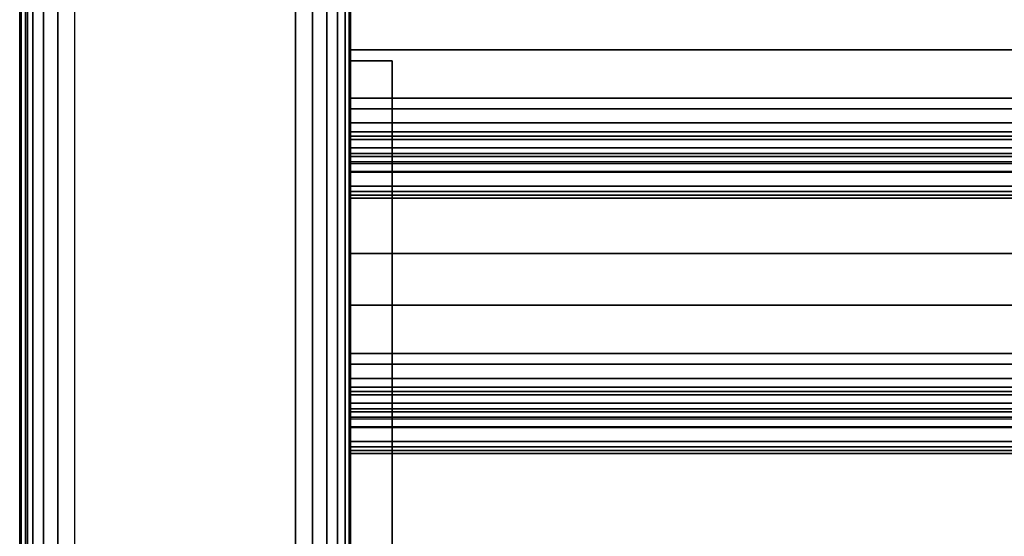
# Model space of a CAD drawing. Units: inches. Extents: x -0.2 to 27, y -31 to 0.
# Drawn here: x 0 to 2.2, y -28.8 to -27.7 of the extents above; entities that cross this region are included whole.
import ezdxf

# ---------------------------------------------------------------- set-up
doc = ezdxf.new("R2010")
doc.units = ezdxf.units.IN
doc.header["$MEASUREMENT"] = 0
for name, color, linetype in [('A-FURN-3-STORAGE-LOWER-STEEL-HINGE', 254, 'Continuous'), ('A-FURN-3-STORAGE-LOWER-WOOD-SHELF-ABS-WRAP', 250, 'Continuous'), ('A-FURN-3-STORAGE-LOWER-WOOD-SHELF-CORE-EDGE-HORIZONTAL', 255, 'Continuous'), ('A-FURN-3-STORAGE-LOWER-WOOD-SHELF-CORE-SURFACE-HORIZONTAL', 255, 'Continuous'), ('A-FURN-3-STORAGE-LOWER-WOOD-SIDEPANEL-EDGE-HORIZONTAL', 255, 'Continuous'), ('A-FURN-3-STORAGE-LOWER-WOOD-SIDEPANEL-SURFACE-VERTICAL', 255, 'Continuous'), ('A-FURN-3-STORAGE-LOWER-WOOD-TOP-EDGE-HORIZONTAL', 255, 'Continuous'), ('A-FURN-3-STORAGE-LOWER-WOOD-TOP-SURFACE-HORIZONTAL', 255, 'Continuous')]:
    doc.layers.add(name, color=color, linetype=linetype)

msp = doc.modelspace()

# ---------------------------------------------------------------- linework, layer by layer
at = {"layer": 'A-FURN-3-STORAGE-LOWER-STEEL-HINGE'}
for points in [[(0.75, -29.75, 49.5163), (0.8438, -29.75, 49.5163), (0.8438, -27.75, 49.5163), (0.75, -27.75, 49.5163)], [(0.75, -27.75, 49.5163), (0.8438, -27.75, 49.5163), (0.8438, -27.75, 46.7663), (0.75, -27.75, 46.7663)], [(0.75, -27.75, 46.7663), (0.8438, -27.75, 46.7663), (0.8438, -29.75, 46.7663), (0.75, -29.75, 46.7663)], [(0.75, -27.75, 49.5163), (0.75, -27.75, 46.7663), (0.75, -29.75, 46.7663), (0.75, -29.75, 49.5163)], [(0.75, -29.75, 39.441), (0.8438, -29.75, 39.441), (0.8438, -27.75, 39.441), (0.75, -27.75, 39.441)], [(0.75, -27.75, 39.441), (0.8438, -27.75, 39.441), (0.8438, -27.75, 36.691), (0.75, -27.75, 36.691)], [(0.75, -27.75, 36.691), (0.8438, -27.75, 36.691), (0.8438, -29.75, 36.691), (0.75, -29.75, 36.691)], [(0.75, -27.75, 39.441), (0.75, -27.75, 36.691), (0.75, -29.75, 36.691), (0.75, -29.75, 39.441)], [(0.75, -29.75, 65.4613), (0.8438, -29.75, 65.4613), (0.8438, -27.75, 65.4613), (0.75, -27.75, 65.4613)], [(0.75, -27.75, 65.4613), (0.8438, -27.75, 65.4613), (0.8438, -27.75, 62.7113), (0.75, -27.75, 62.7113)], [(0.75, -27.75, 62.7113), (0.8438, -27.75, 62.7113), (0.8438, -29.75, 62.7113), (0.75, -29.75, 62.7113)], [(0.75, -27.75, 65.4613), (0.75, -27.75, 62.7113), (0.75, -29.75, 62.7113), (0.75, -29.75, 65.4613)], [(0.75, -29.75, 55.386), (0.8438, -29.75, 55.386), (0.8438, -27.75, 55.386), (0.75, -27.75, 55.386)], [(0.75, -27.75, 55.386), (0.8438, -27.75, 55.386), (0.8438, -27.75, 52.636), (0.75, -27.75, 52.636)], [(0.75, -27.75, 52.636), (0.8438, -27.75, 52.636), (0.8438, -29.75, 52.636), (0.75, -29.75, 52.636)], [(0.75, -27.75, 55.386), (0.75, -27.75, 52.636), (0.75, -29.75, 52.636), (0.75, -29.75, 55.386)], [(0.75, -29.75, 81.4063), (0.8438, -29.75, 81.4063), (0.8438, -27.75, 81.4063), (0.75, -27.75, 81.4063)], [(0.75, -27.75, 81.4063), (0.8438, -27.75, 81.4063), (0.8438, -27.75, 78.6563), (0.75, -27.75, 78.6563)], [(0.75, -27.75, 78.6563), (0.8438, -27.75, 78.6563), (0.8438, -29.75, 78.6563), (0.75, -29.75, 78.6563)], [(0.75, -27.75, 81.4063), (0.75, -27.75, 78.6563), (0.75, -29.75, 78.6563), (0.75, -29.75, 81.4063)], [(0.75, -29.75, 71.331), (0.8438, -29.75, 71.331), (0.8438, -27.75, 71.331), (0.75, -27.75, 71.331)], [(0.75, -27.75, 71.331), (0.8438, -27.75, 71.331), (0.8438, -27.75, 68.581), (0.75, -27.75, 68.581)], [(0.75, -27.75, 68.581), (0.8438, -27.75, 68.581), (0.8438, -29.75, 68.581), (0.75, -29.75, 68.581)], [(0.75, -27.75, 71.331), (0.75, -27.75, 68.581), (0.75, -29.75, 68.581), (0.75, -29.75, 71.331)], [(0.75, -29.75, 33.5713), (0.8438, -29.75, 33.5713), (0.8438, -27.75, 33.5713), (0.75, -27.75, 33.5713)], [(0.75, -27.75, 33.5713), (0.8438, -27.75, 33.5713), (0.8438, -27.75, 30.8213), (0.75, -27.75, 30.8213)], [(0.75, -27.75, 30.8213), (0.8438, -27.75, 30.8213), (0.8438, -29.75, 30.8213), (0.75, -29.75, 30.8213)], [(0.75, -27.75, 33.5713), (0.75, -27.75, 30.8213), (0.75, -29.75, 30.8213), (0.75, -29.75, 33.5713)], [(0.75, -29.75, 23.496), (0.8438, -29.75, 23.496), (0.8438, -27.75, 23.496), (0.75, -27.75, 23.496)], [(0.75, -27.75, 23.496), (0.8438, -27.75, 23.496), (0.8438, -27.75, 20.746), (0.75, -27.75, 20.746)], [(0.75, -27.75, 20.746), (0.8438, -27.75, 20.746), (0.8438, -29.75, 20.746), (0.75, -29.75, 20.746)], [(0.75, -27.75, 23.496), (0.75, -27.75, 20.746), (0.75, -29.75, 20.746), (0.75, -29.75, 23.496)], [(0.75, -29.75, 17.6263), (0.8438, -29.75, 17.6263), (0.8438, -27.75, 17.6263), (0.75, -27.75, 17.6263)], [(0.75, -27.75, 17.6263), (0.8438, -27.75, 17.6263), (0.8438, -27.75, 14.8763), (0.75, -27.75, 14.8763)], [(0.75, -27.75, 14.8763), (0.8438, -27.75, 14.8763), (0.8438, -29.75, 14.8763), (0.75, -29.75, 14.8763)], [(0.75, -27.75, 17.6263), (0.75, -27.75, 14.8763), (0.75, -29.75, 14.8763), (0.75, -29.75, 17.6263)], [(0.75, -29.75, 7.551), (0.8438, -29.75, 7.551), (0.8438, -27.75, 7.551), (0.75, -27.75, 7.551)], [(0.75, -27.75, 7.551), (0.8438, -27.75, 7.551), (0.8438, -27.75, 4.801), (0.75, -27.75, 4.801)], [(0.75, -27.75, 4.801), (0.8438, -27.75, 4.801), (0.8438, -29.75, 4.801), (0.75, -29.75, 4.801)], [(0.75, -27.75, 7.551), (0.75, -27.75, 4.801), (0.75, -29.75, 4.801), (0.75, -29.75, 7.551)], [(0.8438, -29.75, 49.5163), (0.8438, -29.75, 46.7663), (0.8438, -27.75, 46.7663), (0.8438, -27.75, 49.5163)], [(0.8438, -29.75, 39.441), (0.8438, -29.75, 36.691), (0.8438, -27.75, 36.691), (0.8438, -27.75, 39.441)], [(0.8438, -29.75, 65.4613), (0.8438, -29.75, 62.7113), (0.8438, -27.75, 62.7113), (0.8438, -27.75, 65.4613)], [(0.8438, -29.75, 55.386), (0.8438, -29.75, 52.636), (0.8438, -27.75, 52.636), (0.8438, -27.75, 55.386)], [(0.8438, -29.75, 81.4063), (0.8438, -29.75, 78.6563), (0.8438, -27.75, 78.6563), (0.8438, -27.75, 81.4063)], [(0.8438, -29.75, 71.331), (0.8438, -29.75, 68.581), (0.8438, -27.75, 68.581), (0.8438, -27.75, 71.331)], [(0.8438, -29.75, 33.5713), (0.8438, -29.75, 30.8213), (0.8438, -27.75, 30.8213), (0.8438, -27.75, 33.5713)], [(0.8438, -29.75, 23.496), (0.8438, -29.75, 20.746), (0.8438, -27.75, 20.746), (0.8438, -27.75, 23.496)], [(0.8438, -29.75, 17.6263), (0.8438, -29.75, 14.8763), (0.8438, -27.75, 14.8763), (0.8438, -27.75, 17.6263)], [(0.8438, -29.75, 7.551), (0.8438, -29.75, 4.801), (0.8438, -27.75, 4.801), (0.8438, -27.75, 7.551)]]:
    msp.add_3dface(points, dxfattribs=at)
at = {"layer": 'A-FURN-3-STORAGE-LOWER-WOOD-SHELF-ABS-WRAP'}
for points in [[(26.25, -0.875, 4.375), (26.25, -28.1866, 4.375), (0.75, -28.1866, 4.375), (0.75, -0.875, 4.375)], [(0.75, -0.875, 4.4531), (0.75, -28.1865, 4.4531), (26.25, -28.1865, 4.4531), (26.25, -0.875, 4.4531)], [(0.7499, -27.8583, 34.8809), (0.7499, -27.8583, 34.959), (8.7499, -27.8583, 34.959), (8.7499, -27.8583, 34.8809)], [(0.7499, -27.8583, 50.8259), (0.7499, -27.8583, 50.904), (8.7499, -27.8583, 50.904), (8.7499, -27.8583, 50.8259)], [(0.7499, -27.8583, 18.9359), (0.7499, -27.8583, 19.014), (8.7499, -27.8583, 19.014), (8.7499, -27.8583, 18.9359)], [(0.7499, -27.8583, 66.7709), (0.7499, -27.8583, 66.849), (8.7499, -27.8583, 66.849), (8.7499, -27.8583, 66.7709)], [(0.7499, -28.0614, 35.084), (0.7499, -28.0614, 35.333), (8.7499, -28.0614, 35.333), (8.7499, -28.0614, 35.084)], [(0.7499, -28.0614, 51.029), (0.7499, -28.0614, 51.278), (8.7499, -28.0614, 51.278), (8.7499, -28.0614, 51.029)], [(0.7499, -28.0614, 19.139), (0.7499, -28.0614, 19.388), (8.7499, -28.0614, 19.388), (8.7499, -28.0614, 19.139)], [(0.7499, -28.0614, 66.974), (0.7499, -28.0614, 67.223), (8.7499, -28.0614, 67.223), (8.7499, -28.0614, 66.974)], [(0.75, -28.4375, 3.5468), (0.75, -28.4375, 3.625), (26.25, -28.4375, 3.625), (26.25, -28.4375, 3.5468)], [(0.75, -28.6406, 3.75), (0.75, -28.6406, 3.999), (26.25, -28.6406, 3.999), (26.25, -28.6406, 3.75)]]:
    msp.add_3dface(points, dxfattribs=at)
for points, invisible_edges in [([(0.75, -28.1866, 4.375), (0.75, -28.1865, 4.4531), (0.75, -0.875, 4.4531), (0.75, -0.875, 4.375)], 1), ([(0.7499, -27.6073, 35.7871), (0.7499, -27.6074, 35.709), (0.7499, -27.7054, 35.6962), (0.7499, -27.7248, 35.7717)], 5), ([(0.7499, -27.6073, 51.7321), (0.7499, -27.6074, 51.654), (0.7499, -27.7054, 51.6412), (0.7499, -27.7248, 51.7167)], 5), ([(0.7499, -27.6073, 19.8421), (0.7499, -27.6074, 19.764), (0.7499, -27.7054, 19.7512), (0.7499, -27.7248, 19.8267)], 5), ([(0.7499, -27.6073, 67.6771), (0.7499, -27.6074, 67.599), (0.7499, -27.7054, 67.5862), (0.7499, -27.7248, 67.6617)], 5), ([(0.7499, -27.7248, 35.7717), (0.7499, -27.7054, 35.6962), (0.7499, -27.7958, 35.6588), (0.7499, -27.8344, 35.7263)], 5), ([(0.7499, -27.7248, 51.7167), (0.7499, -27.7054, 51.6412), (0.7499, -27.7958, 51.6038), (0.7499, -27.8344, 51.6713)], 5), ([(0.7499, -27.7248, 19.8267), (0.7499, -27.7054, 19.7512), (0.7499, -27.7958, 19.7138), (0.7499, -27.8344, 19.7813)], 5), ([(0.7499, -27.7248, 67.6617), (0.7499, -27.7054, 67.5862), (0.7499, -27.7958, 67.5488), (0.7499, -27.8344, 67.6163)], 5), ([(0.7499, -27.8344, 35.7263), (0.7499, -27.7958, 35.6588), (0.7499, -27.8735, 35.5992), (0.7499, -27.9284, 35.6541)], 5), ([(0.7499, -27.8344, 51.6713), (0.7499, -27.7958, 51.6038), (0.7499, -27.8735, 51.5442), (0.7499, -27.9284, 51.5991)], 5), ([(0.7499, -27.8344, 19.7813), (0.7499, -27.7958, 19.7138), (0.7499, -27.8735, 19.6542), (0.7499, -27.9284, 19.7091)], 5), ([(0.7499, -27.8344, 67.6163), (0.7499, -27.7958, 67.5488), (0.7499, -27.8735, 67.4892), (0.7499, -27.9284, 67.5441)], 5), ([(0.7499, -27.8583, 34.959), (0.7499, -27.8583, 34.8809), (0.7499, -27.9109, 34.8878), (0.7499, -27.8907, 34.9633)], 4), ([(0.7499, -27.8583, 50.904), (0.7499, -27.8583, 50.8259), (0.7499, -27.9109, 50.8328), (0.7499, -27.8907, 50.9083)], 4), ([(0.7499, -27.8583, 19.014), (0.7499, -27.8583, 18.9359), (0.7499, -27.9109, 18.9428), (0.7499, -27.8907, 19.0183)], 4), ([(0.7499, -27.8583, 66.849), (0.7499, -27.8583, 66.7709), (0.7499, -27.9109, 66.7778), (0.7499, -27.8907, 66.8533)], 4), ([(0.7499, -27.9284, 35.6541), (0.7499, -27.8735, 35.5992), (0.7499, -27.9331, 35.5215), (0.7499, -28.0006, 35.5601)], 5), ([(0.7499, -27.9284, 51.5991), (0.7499, -27.8735, 51.5442), (0.7499, -27.9331, 51.4665), (0.7499, -28.0006, 51.5051)], 5), ([(0.7499, -27.9284, 19.7091), (0.7499, -27.8735, 19.6542), (0.7499, -27.9331, 19.5765), (0.7499, -28.0006, 19.6151)], 5), ([(0.7499, -27.9284, 67.5441), (0.7499, -27.8735, 67.4892), (0.7499, -27.9331, 67.4115), (0.7499, -28.0006, 67.4501)], 5), ([(0.7499, -27.8907, 34.9633), (0.7499, -27.9109, 34.8878), (0.7499, -27.9599, 34.9081), (0.7499, -27.9208, 34.9757)], 5), ([(0.7499, -27.8907, 50.9083), (0.7499, -27.9109, 50.8328), (0.7499, -27.9599, 50.8531), (0.7499, -27.9208, 50.9207)], 5), ([(0.7499, -27.8907, 19.0183), (0.7499, -27.9109, 18.9428), (0.7499, -27.9599, 18.9631), (0.7499, -27.9208, 19.0307)], 5), ([(0.7499, -27.8907, 66.8533), (0.7499, -27.9109, 66.7778), (0.7499, -27.9599, 66.7981), (0.7499, -27.9208, 66.8657)], 5), ([(0.7499, -27.9208, 34.9757), (0.7499, -27.9599, 34.9081), (0.7499, -28.0019, 34.9404), (0.7499, -27.9467, 34.9956)], 5), ([(0.7499, -27.9208, 50.9207), (0.7499, -27.9599, 50.8531), (0.7499, -28.0019, 50.8854), (0.7499, -27.9467, 50.9406)], 5), ([(0.7499, -27.9208, 19.0307), (0.7499, -27.9599, 18.9631), (0.7499, -28.0019, 18.9954), (0.7499, -27.9467, 19.0506)], 5), ([(0.7499, -27.9208, 66.8657), (0.7499, -27.9599, 66.7981), (0.7499, -28.0019, 66.8304), (0.7499, -27.9467, 66.8856)], 5), ([(0.7499, -28.0006, 35.5601), (0.7499, -27.9331, 35.5215), (0.7499, -27.9705, 35.4311), (0.7499, -28.046, 35.4505)], 5), ([(0.7499, -28.0006, 51.5051), (0.7499, -27.9331, 51.4665), (0.7499, -27.9705, 51.3761), (0.7499, -28.046, 51.3955)], 5), ([(0.7499, -28.0006, 19.6151), (0.7499, -27.9331, 19.5765), (0.7499, -27.9705, 19.4861), (0.7499, -28.046, 19.5055)], 5), ([(0.7499, -28.0006, 67.4501), (0.7499, -27.9331, 67.4115), (0.7499, -27.9705, 67.3211), (0.7499, -28.046, 67.3405)], 5), ([(0.7499, -27.9467, 34.9956), (0.7499, -28.0019, 34.9404), (0.7499, -28.0342, 34.9824), (0.7499, -27.9666, 35.0215)], 5), ([(0.7499, -27.9467, 50.9406), (0.7499, -28.0019, 50.8854), (0.7499, -28.0342, 50.9274), (0.7499, -27.9666, 50.9665)], 5), ([(0.7499, -27.9467, 19.0506), (0.7499, -28.0019, 18.9954), (0.7499, -28.0342, 19.0374), (0.7499, -27.9666, 19.0765)], 5), ([(0.7499, -27.9467, 66.8856), (0.7499, -28.0019, 66.8304), (0.7499, -28.0342, 66.8724), (0.7499, -27.9666, 66.9115)], 5), ([(0.7499, -27.9666, 35.0215), (0.7499, -28.0342, 34.9824), (0.7499, -28.0545, 35.0314), (0.7499, -27.979, 35.0516)], 5), ([(0.7499, -27.9666, 50.9665), (0.7499, -28.0342, 50.9274), (0.7499, -28.0545, 50.9764), (0.7499, -27.979, 50.9966)], 5), ([(0.7499, -27.9666, 19.0765), (0.7499, -28.0342, 19.0374), (0.7499, -28.0545, 19.0864), (0.7499, -27.979, 19.1066)], 5), ([(0.7499, -27.9666, 66.9115), (0.7499, -28.0342, 66.8724), (0.7499, -28.0545, 66.9214), (0.7499, -27.979, 66.9416)], 5), ([(0.7499, -28.046, 35.4505), (0.7499, -27.9705, 35.4311), (0.7499, -27.9833, 35.333), (0.7499, -28.0614, 35.333)], 5), ([(0.7499, -28.046, 51.3955), (0.7499, -27.9705, 51.3761), (0.7499, -27.9833, 51.278), (0.7499, -28.0614, 51.278)], 5), ([(0.7499, -28.046, 19.5055), (0.7499, -27.9705, 19.4861), (0.7499, -27.9833, 19.388), (0.7499, -28.0614, 19.388)], 5), ([(0.7499, -28.046, 67.3405), (0.7499, -27.9705, 67.3211), (0.7499, -27.9833, 67.223), (0.7499, -28.0614, 67.223)], 5), ([(0.7499, -27.979, 35.0516), (0.7499, -28.0545, 35.0314), (0.7499, -28.0614, 35.084), (0.7499, -27.9833, 35.084)], 5), ([(0.7499, -27.979, 50.9966), (0.7499, -28.0545, 50.9764), (0.7499, -28.0614, 51.029), (0.7499, -27.9833, 51.029)], 5), ([(0.7499, -27.979, 19.1066), (0.7499, -28.0545, 19.0864), (0.7499, -28.0614, 19.139), (0.7499, -27.9833, 19.139)], 5), ([(0.7499, -27.979, 66.9416), (0.7499, -28.0545, 66.9214), (0.7499, -28.0614, 66.974), (0.7499, -27.9833, 66.974)], 5), ([(0.7499, -28.0614, 35.333), (0.7499, -27.9833, 35.333), (0.7499, -27.9833, 35.084), (0.7499, -28.0614, 35.084)], 5), ([(0.7499, -28.0614, 51.278), (0.7499, -27.9833, 51.278), (0.7499, -27.9833, 51.029), (0.7499, -28.0614, 51.029)], 5), ([(0.7499, -28.0614, 19.388), (0.7499, -27.9833, 19.388), (0.7499, -27.9833, 19.139), (0.7499, -28.0614, 19.139)], 5), ([(0.7499, -28.0614, 67.223), (0.7499, -27.9833, 67.223), (0.7499, -27.9833, 66.974), (0.7499, -28.0614, 66.974)], 5), ([(0.75, -28.1865, 4.4531), (0.75, -28.1866, 4.375), (0.75, -28.2846, 4.3622), (0.75, -28.304, 4.4376)], 5), ([(0.75, -28.304, 4.4376), (0.75, -28.2846, 4.3622), (0.75, -28.375, 4.3247), (0.75, -28.4136, 4.3923)], 5), ([(0.75, -28.4136, 4.3923), (0.75, -28.375, 4.3247), (0.75, -28.4527, 4.2651), (0.75, -28.5076, 4.3201)], 5), ([(0.75, -28.4375, 3.625), (0.75, -28.4375, 3.5468), (0.75, -28.4901, 3.5538), (0.75, -28.4699, 3.6292)], 4), ([(0.75, -28.5076, 4.3201), (0.75, -28.4527, 4.2651), (0.75, -28.5123, 4.1875), (0.75, -28.5798, 4.226)], 5), ([(0.75, -28.4699, 3.6292), (0.75, -28.4901, 3.5538), (0.75, -28.5391, 3.5741), (0.75, -28.5, 3.6417)], 5), ([(0.75, -28.5, 3.6417), (0.75, -28.5391, 3.5741), (0.75, -28.5811, 3.6063), (0.75, -28.5259, 3.6616)], 5), ([(0.75, -28.5798, 4.226), (0.75, -28.5123, 4.1875), (0.75, -28.5497, 4.097), (0.75, -28.6252, 4.1165)], 5), ([(0.75, -28.5259, 3.6616), (0.75, -28.5811, 3.6063), (0.75, -28.6134, 3.6484), (0.75, -28.5458, 3.6875)], 5), ([(0.75, -28.5458, 3.6875), (0.75, -28.6134, 3.6484), (0.75, -28.6337, 3.6974), (0.75, -28.5582, 3.7176)], 5), ([(0.75, -28.6252, 4.1165), (0.75, -28.5497, 4.097), (0.75, -28.5625, 3.999), (0.75, -28.6406, 3.999)], 5), ([(0.75, -28.5582, 3.7176), (0.75, -28.6337, 3.6974), (0.75, -28.6406, 3.75), (0.75, -28.5625, 3.75)], 5), ([(0.75, -28.6406, 3.999), (0.75, -28.5625, 3.999), (0.75, -28.5625, 3.75), (0.75, -28.6406, 3.75)], 5)]:
    msp.add_3dface(points, dxfattribs=dict(at, invisible_edges=invisible_edges))
at = {"layer": 'A-FURN-3-STORAGE-LOWER-WOOD-SHELF-CORE-EDGE-HORIZONTAL'}
for points, invisible_edges in [([(0.75, -0.875, 4.375), (0.75, -0.875, 3.625), (0.75, -28.4375, 3.625), (0.75, -28.1866, 4.375)], 4), ([(0.75, -28.1866, 4.375), (0.75, -28.4375, 3.625), (0.75, -28.4699, 3.6292), (0.75, -28.2846, 4.3622)], 5), ([(0.75, -28.2846, 4.3622), (0.75, -28.4699, 3.6292), (0.75, -28.5, 3.6417), (0.75, -28.375, 4.3247)], 5), ([(0.75, -28.375, 4.3247), (0.75, -28.5, 3.6417), (0.75, -28.5259, 3.6616), (0.75, -28.4527, 4.2651)], 5), ([(0.75, -28.4527, 4.2651), (0.75, -28.5259, 3.6616), (0.75, -28.5458, 3.6875), (0.75, -28.5123, 4.1875)], 5), ([(0.75, -28.5123, 4.1875), (0.75, -28.5458, 3.6875), (0.75, -28.5582, 3.7176), (0.75, -28.5497, 4.097)], 5), ([(0.75, -28.5497, 4.097), (0.75, -28.5582, 3.7176), (0.75, -28.5625, 3.75), (0.75, -28.5625, 4)], 1)]:
    msp.add_3dface(points, dxfattribs=dict(at, invisible_edges=invisible_edges))
at = {"layer": 'A-FURN-3-STORAGE-LOWER-WOOD-SHELF-CORE-SURFACE-HORIZONTAL'}
for points in [[(8.7499, -0.875, 34.959), (8.7499, -27.8583, 34.959), (0.7499, -27.8583, 34.959), (0.7499, -0.875, 34.959)], [(8.7499, -0.875, 50.904), (8.7499, -27.8583, 50.904), (0.7499, -27.8583, 50.904), (0.7499, -0.875, 50.904)], [(8.7499, -0.875, 19.014), (8.7499, -27.8583, 19.014), (0.7499, -27.8583, 19.014), (0.7499, -0.875, 19.014)], [(8.7499, -0.875, 66.849), (8.7499, -27.8583, 66.849), (0.7499, -27.8583, 66.849), (0.7499, -0.875, 66.849)], [(26.25, -0.875, 3.625), (26.25, -28.4375, 3.625), (0.75, -28.4375, 3.625), (0.75, -0.875, 3.625)]]:
    msp.add_3dface(points, dxfattribs=at)
at = {"layer": 'A-FURN-3-STORAGE-LOWER-WOOD-SIDEPANEL-EDGE-HORIZONTAL'}
msp.add_3dface([(0.625, -29.75, 0.5), (0.125, -29.75, 0.5), (0.125, -0.125, 0.5), (0.625, -0.125, 0.5)], dxfattribs=at)
at = {"layer": 'A-FURN-3-STORAGE-LOWER-WOOD-SIDEPANEL-SURFACE-VERTICAL'}
for points in [[(0, -0.25, 83.25), (0, -0.25, 0.625), (0, -29.625, 0.625), (0, -29.625, 83.25)], [(0.75, -29.625, 0.625), (0.75, -0.25, 0.625), (0.75, -0.25, 83.25), (0.75, -29.625, 83.25)]]:
    msp.add_3dface(points, dxfattribs=at)
at = {"layer": 'A-FURN-3-STORAGE-LOWER-WOOD-TOP-EDGE-HORIZONTAL'}
for points in [[(0.018, -29.875, 83.25), (0, -29.875, 83.25), (0, -0.125, 83.25), (0.018, -0.125, 83.25)], [(0.018, -0.125, 84), (0, -0.125, 84), (0, -29.875, 84), (0.018, -29.875, 84)], [(0, -29.875, 84), (0, -0.125, 84), (0, -0.125, 83.25), (0, -29.875, 83.25)]]:
    msp.add_3dface(points, dxfattribs=at)
at = {"layer": 'A-FURN-3-STORAGE-LOWER-WOOD-TOP-SURFACE-HORIZONTAL'}
for points in [[(0.018, -0.125, 84), (0.018, -29.875, 84), (26.982, -29.875, 84), (26.982, -0.125, 84)], [(0.018, -29.875, 83.25), (0.018, -0.125, 83.25), (26.982, -0.125, 83.25), (26.982, -29.875, 83.25)]]:
    msp.add_3dface(points, dxfattribs=at)

# ---------------------------------------------------------------- meshes
at = {"layer": 'A-FURN-3-STORAGE-LOWER-WOOD-SHELF-ABS-WRAP'}
mesh = msp.add_polymesh((2, 7), dxfattribs=at)
for k, corner in enumerate([(8.7499, -28.0614, 35.333), (8.7499, -28.046, 35.4505), (8.7499, -28.0006, 35.5601), (8.7499, -27.9284, 35.6541), (8.7499, -27.8344, 35.7263), (8.7499, -27.7248, 35.7717), (8.7499, -27.6073, 35.7871), (0.7499, -28.0614, 35.333), (0.7499, -28.046, 35.4505), (0.7499, -28.0006, 35.5601), (0.7499, -27.9284, 35.6541), (0.7499, -27.8344, 35.7263), (0.7499, -27.7248, 35.7717), (0.7499, -27.6073, 35.7871)]):
    mesh.set_mesh_vertex(divmod(k, 7), corner)
mesh = msp.add_polymesh((2, 7), dxfattribs=at)
for k, corner in enumerate([(8.7499, -28.0614, 51.278), (8.7499, -28.046, 51.3955), (8.7499, -28.0006, 51.5051), (8.7499, -27.9284, 51.5991), (8.7499, -27.8344, 51.6713), (8.7499, -27.7248, 51.7167), (8.7499, -27.6073, 51.7321), (0.7499, -28.0614, 51.278), (0.7499, -28.046, 51.3955), (0.7499, -28.0006, 51.5051), (0.7499, -27.9284, 51.5991), (0.7499, -27.8344, 51.6713), (0.7499, -27.7248, 51.7167), (0.7499, -27.6073, 51.7321)]):
    mesh.set_mesh_vertex(divmod(k, 7), corner)
mesh = msp.add_polymesh((2, 7), dxfattribs=at)
for k, corner in enumerate([(8.7499, -28.0614, 19.388), (8.7499, -28.046, 19.5055), (8.7499, -28.0006, 19.6151), (8.7499, -27.9284, 19.7091), (8.7499, -27.8344, 19.7813), (8.7499, -27.7248, 19.8267), (8.7499, -27.6073, 19.8421), (0.7499, -28.0614, 19.388), (0.7499, -28.046, 19.5055), (0.7499, -28.0006, 19.6151), (0.7499, -27.9284, 19.7091), (0.7499, -27.8344, 19.7813), (0.7499, -27.7248, 19.8267), (0.7499, -27.6073, 19.8421)]):
    mesh.set_mesh_vertex(divmod(k, 7), corner)
mesh = msp.add_polymesh((2, 7), dxfattribs=at)
for k, corner in enumerate([(8.7499, -28.0614, 67.223), (8.7499, -28.046, 67.3405), (8.7499, -28.0006, 67.4501), (8.7499, -27.9284, 67.5441), (8.7499, -27.8344, 67.6163), (8.7499, -27.7248, 67.6617), (8.7499, -27.6073, 67.6771), (0.7499, -28.0614, 67.223), (0.7499, -28.046, 67.3405), (0.7499, -28.0006, 67.4501), (0.7499, -27.9284, 67.5441), (0.7499, -27.8344, 67.6163), (0.7499, -27.7248, 67.6617), (0.7499, -27.6073, 67.6771)]):
    mesh.set_mesh_vertex(divmod(k, 7), corner)
mesh = msp.add_polymesh((2, 7), dxfattribs=at)
for k, corner in enumerate([(8.7499, -27.8583, 34.959), (8.7499, -27.8907, 34.9633), (8.7499, -27.9208, 34.9757), (8.7499, -27.9467, 34.9956), (8.7499, -27.9666, 35.0215), (8.7499, -27.979, 35.0516), (8.7499, -27.9833, 35.084), (0.7499, -27.8583, 34.959), (0.7499, -27.8907, 34.9633), (0.7499, -27.9208, 34.9757), (0.7499, -27.9467, 34.9956), (0.7499, -27.9666, 35.0215), (0.7499, -27.979, 35.0516), (0.7499, -27.9833, 35.084)]):
    mesh.set_mesh_vertex(divmod(k, 7), corner)
mesh = msp.add_polymesh((2, 7), dxfattribs=at)
for k, corner in enumerate([(0.7499, -27.8583, 34.8809), (0.7499, -27.9109, 34.8878), (0.7499, -27.9599, 34.9081), (0.7499, -28.0019, 34.9404), (0.7499, -28.0342, 34.9824), (0.7499, -28.0545, 35.0314), (0.7499, -28.0614, 35.084), (8.7499, -27.8583, 34.8809), (8.7499, -27.9109, 34.8878), (8.7499, -27.9599, 34.9081), (8.7499, -28.0019, 34.9404), (8.7499, -28.0342, 34.9824), (8.7499, -28.0545, 35.0314), (8.7499, -28.0614, 35.084)]):
    mesh.set_mesh_vertex(divmod(k, 7), corner)
mesh = msp.add_polymesh((2, 7), dxfattribs=at)
for k, corner in enumerate([(8.7499, -27.8583, 50.904), (8.7499, -27.8907, 50.9083), (8.7499, -27.9208, 50.9207), (8.7499, -27.9467, 50.9406), (8.7499, -27.9666, 50.9665), (8.7499, -27.979, 50.9966), (8.7499, -27.9833, 51.029), (0.7499, -27.8583, 50.904), (0.7499, -27.8907, 50.9083), (0.7499, -27.9208, 50.9207), (0.7499, -27.9467, 50.9406), (0.7499, -27.9666, 50.9665), (0.7499, -27.979, 50.9966), (0.7499, -27.9833, 51.029)]):
    mesh.set_mesh_vertex(divmod(k, 7), corner)
mesh = msp.add_polymesh((2, 7), dxfattribs=at)
for k, corner in enumerate([(0.7499, -27.8583, 50.8259), (0.7499, -27.9109, 50.8328), (0.7499, -27.9599, 50.8531), (0.7499, -28.0019, 50.8854), (0.7499, -28.0342, 50.9274), (0.7499, -28.0545, 50.9764), (0.7499, -28.0614, 51.029), (8.7499, -27.8583, 50.8259), (8.7499, -27.9109, 50.8328), (8.7499, -27.9599, 50.8531), (8.7499, -28.0019, 50.8854), (8.7499, -28.0342, 50.9274), (8.7499, -28.0545, 50.9764), (8.7499, -28.0614, 51.029)]):
    mesh.set_mesh_vertex(divmod(k, 7), corner)
mesh = msp.add_polymesh((2, 7), dxfattribs=at)
for k, corner in enumerate([(8.7499, -27.8583, 19.014), (8.7499, -27.8907, 19.0183), (8.7499, -27.9208, 19.0307), (8.7499, -27.9467, 19.0506), (8.7499, -27.9666, 19.0765), (8.7499, -27.979, 19.1066), (8.7499, -27.9833, 19.139), (0.7499, -27.8583, 19.014), (0.7499, -27.8907, 19.0183), (0.7499, -27.9208, 19.0307), (0.7499, -27.9467, 19.0506), (0.7499, -27.9666, 19.0765), (0.7499, -27.979, 19.1066), (0.7499, -27.9833, 19.139)]):
    mesh.set_mesh_vertex(divmod(k, 7), corner)
mesh = msp.add_polymesh((2, 7), dxfattribs=at)
for k, corner in enumerate([(0.7499, -27.8583, 18.9359), (0.7499, -27.9109, 18.9428), (0.7499, -27.9599, 18.9631), (0.7499, -28.0019, 18.9954), (0.7499, -28.0342, 19.0374), (0.7499, -28.0545, 19.0864), (0.7499, -28.0614, 19.139), (8.7499, -27.8583, 18.9359), (8.7499, -27.9109, 18.9428), (8.7499, -27.9599, 18.9631), (8.7499, -28.0019, 18.9954), (8.7499, -28.0342, 19.0374), (8.7499, -28.0545, 19.0864), (8.7499, -28.0614, 19.139)]):
    mesh.set_mesh_vertex(divmod(k, 7), corner)
mesh = msp.add_polymesh((2, 7), dxfattribs=at)
for k, corner in enumerate([(8.7499, -27.8583, 66.849), (8.7499, -27.8907, 66.8533), (8.7499, -27.9208, 66.8657), (8.7499, -27.9467, 66.8856), (8.7499, -27.9666, 66.9115), (8.7499, -27.979, 66.9416), (8.7499, -27.9833, 66.974), (0.7499, -27.8583, 66.849), (0.7499, -27.8907, 66.8533), (0.7499, -27.9208, 66.8657), (0.7499, -27.9467, 66.8856), (0.7499, -27.9666, 66.9115), (0.7499, -27.979, 66.9416), (0.7499, -27.9833, 66.974)]):
    mesh.set_mesh_vertex(divmod(k, 7), corner)
mesh = msp.add_polymesh((2, 7), dxfattribs=at)
for k, corner in enumerate([(0.7499, -27.8583, 66.7709), (0.7499, -27.9109, 66.7778), (0.7499, -27.9599, 66.7981), (0.7499, -28.0019, 66.8304), (0.7499, -28.0342, 66.8724), (0.7499, -28.0545, 66.9214), (0.7499, -28.0614, 66.974), (8.7499, -27.8583, 66.7709), (8.7499, -27.9109, 66.7778), (8.7499, -27.9599, 66.7981), (8.7499, -28.0019, 66.8304), (8.7499, -28.0342, 66.8724), (8.7499, -28.0545, 66.9214), (8.7499, -28.0614, 66.974)]):
    mesh.set_mesh_vertex(divmod(k, 7), corner)
mesh = msp.add_polymesh((2, 7), dxfattribs=at)
for k, corner in enumerate([(26.25, -28.6406, 3.999), (26.25, -28.6252, 4.1165), (26.25, -28.5798, 4.226), (26.25, -28.5076, 4.3201), (26.25, -28.4136, 4.3923), (26.25, -28.304, 4.4376), (26.25, -28.1865, 4.4531), (0.75, -28.6406, 3.999), (0.75, -28.6252, 4.1165), (0.75, -28.5798, 4.226), (0.75, -28.5076, 4.3201), (0.75, -28.4136, 4.3923), (0.75, -28.304, 4.4376), (0.75, -28.1865, 4.4531)]):
    mesh.set_mesh_vertex(divmod(k, 7), corner)
mesh = msp.add_polymesh((2, 7), dxfattribs=at)
for k, corner in enumerate([(26.25, -28.4375, 3.625), (26.25, -28.4699, 3.6292), (26.25, -28.5, 3.6417), (26.25, -28.5259, 3.6616), (26.25, -28.5458, 3.6875), (26.25, -28.5582, 3.7176), (26.25, -28.5625, 3.75), (0.75, -28.4375, 3.625), (0.75, -28.4699, 3.6292), (0.75, -28.5, 3.6417), (0.75, -28.5259, 3.6616), (0.75, -28.5458, 3.6875), (0.75, -28.5582, 3.7176), (0.75, -28.5625, 3.75)]):
    mesh.set_mesh_vertex(divmod(k, 7), corner)
mesh = msp.add_polymesh((2, 7), dxfattribs=at)
for k, corner in enumerate([(0.75, -28.4375, 3.5468), (0.75, -28.4901, 3.5538), (0.75, -28.5391, 3.5741), (0.75, -28.5811, 3.6063), (0.75, -28.6134, 3.6484), (0.75, -28.6337, 3.6974), (0.75, -28.6406, 3.75), (26.25, -28.4375, 3.5468), (26.25, -28.4901, 3.5538), (26.25, -28.5391, 3.5741), (26.25, -28.5811, 3.6063), (26.25, -28.6134, 3.6484), (26.25, -28.6337, 3.6974), (26.25, -28.6406, 3.75)]):
    mesh.set_mesh_vertex(divmod(k, 7), corner)
at = {"layer": 'A-FURN-3-STORAGE-LOWER-WOOD-SIDEPANEL-EDGE-HORIZONTAL'}
mesh = msp.add_polymesh((2, 7), dxfattribs=at)
for k, corner in enumerate([(0, -29.625, 0.625), (0.0032, -29.653, 0.597), (0.0128, -29.6802, 0.5698), (0.0295, -29.7056, 0.5444), (0.0538, -29.7277, 0.5222), (0.0863, -29.7438, 0.5061), (0.125, -29.75, 0.5), (0, -0.25, 0.625), (0.0032, -0.222, 0.597), (0.0128, -0.1948, 0.5698), (0.0295, -0.1694, 0.5444), (0.0538, -0.1473, 0.5222), (0.0863, -0.1312, 0.5061), (0.125, -0.125, 0.5)]):
    mesh.set_mesh_vertex(divmod(k, 7), corner)
mesh = msp.add_polymesh((2, 7), dxfattribs=at)
for k, corner in enumerate([(0.75, -29.625, 0.625), (0.7468, -29.653, 0.597), (0.7372, -29.6802, 0.5698), (0.7205, -29.7056, 0.5444), (0.6962, -29.7277, 0.5222), (0.6637, -29.7438, 0.5061), (0.625, -29.75, 0.5), (0.75, -0.25, 0.625), (0.7468, -0.222, 0.597), (0.7372, -0.1948, 0.5698), (0.7205, -0.1694, 0.5444), (0.6962, -0.1473, 0.5222), (0.6637, -0.1312, 0.5061), (0.625, -0.125, 0.5)]):
    mesh.set_mesh_vertex(divmod(k, 7), corner)

doc.saveas('drawing.dxf')
